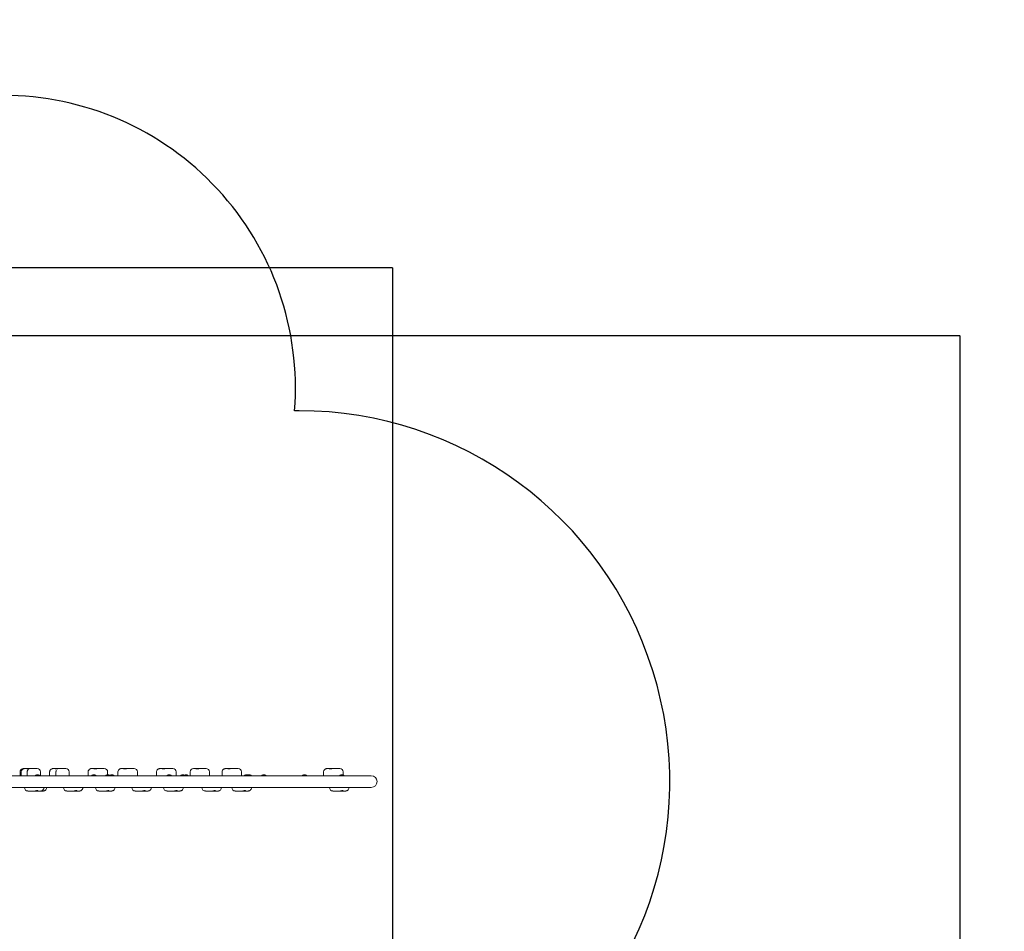
# Model space of a CAD drawing. Units: millimetres. Extents: x -716 to 14940, y -993 to 11509.
# Drawn here: x 9893 to 14940, y 5331 to 10001 of the extents above; entities that cross this region are included whole.
import ezdxf

# ---------------------------------------------------------------- set-up
doc = ezdxf.new("R2010")
doc.units = ezdxf.units.MM
doc.layers.add('Dimensions', color=7, linetype='Continuous')
doc.layers.add('Safetyarea', color=131, linetype='Continuous')
doc.layers.add('Widoczne (ISO)', color=7, linetype='Continuous', lineweight=15)
doc.styles.get("Standard").update_dxf_attribs({"font": 'arial.ttf'})
doc.dimstyles.new('Leikkiset keinu', dxfattribs={"dimtxt": 150, "dimasz": 2.5, "dimexe": 0.06, "dimexo": 0.625, "dimtad": 0, "dimtih": 1, "dimtoh": 1, "dimdec": 0, "dimtxsty": 'Standard', "dimcen": 2.5, "dimadec": 0, "dimazin": 0, "dimtfac": 1, "dimtmove": 0, "dimatfit": 3, "dimfxl": 1, "dimarcsym": 0})

# ---------------------------------------------------------------- blocks, each defined once
blk = doc.blocks.new('*D14')
at = {"layer": 'Defpoints', "color": 0}
for p in [(11806, 8729.4), (2196.3, 5146.6), (11806, 3535.5)]:
    blk.add_point(p, dxfattribs=at)
at = {"layer": 'Dimensions', "color": 0, "lineweight": -2}
for p, q in [((2196.3, 5147.2), (2196.3, 8729.5)), ((2198.8, 8729.4), (6777.1, 8729.4)), ((11803.5, 8729.4), (7225.2, 8729.4)), ((11806, 3536.1), (11806, 8729.5))]:
    blk.add_line(p, q, dxfattribs=at)
at = {"layer": 'Dimensions', "color": 0}
for points in [[(2198.8, 8729.9), (2198.8, 8729), (2196.3, 8729.4)], [(11803.5, 8729), (11803.5, 8729.9), (11806, 8729.4)]]:
    blk.add_solid(points, dxfattribs=at)
at = {"layer": 'Dimensions', "color": 0, "insert": (7001.2, 8729.4), "char_height": 150, "attachment_point": 5}
blk.add_mtext('9610', dxfattribs=at)
blk = doc.blocks.new('*D15')
at = {"layer": 'Defpoints', "color": 0}
for p in [(7079.9, 8383.1), (6582.8, 1753.6), (14712.7, 1753.6)]:
    blk.add_point(p, dxfattribs=at)
at = {"layer": 'Dimensions', "color": 0, "lineweight": -2}
for p, q in [((7080.6, 8383.1), (14712.8, 8383.1)), ((14712.7, 8380.6), (14712.7, 5145.6)), ((14712.7, 1756.1), (14712.7, 4991.2)), ((6583.4, 1753.6), (14712.8, 1753.6))]:
    blk.add_line(p, q, dxfattribs=at)
at = {"layer": 'Dimensions', "color": 0}
for points in [[(14713.1, 8380.6), (14712.3, 8380.6), (14712.7, 8383.1)], [(14712.3, 1756.1), (14713.1, 1756.1), (14712.7, 1753.6)]]:
    blk.add_solid(points, dxfattribs=at)
at = {"layer": 'Dimensions', "color": 0, "insert": (14712.7, 5068.4), "char_height": 150, "attachment_point": 5}
blk.add_mtext('6630', dxfattribs=at)

msp = doc.modelspace()

# ---------------------------------------------------------------- linework, layer by layer
at = {"layer": 'Safetyarea', "ltscale": 10}
msp.add_lwpolyline([(4682.8, 2153.6, 0.719254), (8098.3, 1007.6), (8852.2, 1007.6, 0.341499), (10614.9, 1517.5), (10877.8, 1517.5, 0.213422), (11995.9, 2017.5), (12677.8, 2017.5, 0.414214), (13677.8, 3017.5), (13677.8, 3537.5, 0.414214), (12677.8, 4537.5), (12409.1, 4537.5, 0.734703), (11325.2, 7998), (11302.3, 7998, 0.437073), (9806.8, 9614), (9000.8, 9614, 0.190325), (7975.8, 9209.2, 0.053832), (7654.2, 9225.9), (7172, 9708.1, 0.414214), (5757.8, 9708.1), (5390.1, 9340.4, 0.414214), (5390.1, 7926.2), (5771.3, 7545, 0.214679), (4596.7, 6648.6)], format="xyb", dxfattribs=at)
at = {"layer": 'Widoczne (ISO)'}
for p, q in [((9920.2, 6164.5), (9914.7, 6164.5)), ((9931.2, 6164.5), (9920.2, 6164.5)), ((9931.2, 6164.5), (9945.1, 6164.5)), ((9948.8, 6164.5), (9945.1, 6164.5)), ((9948.8, 6164.5), (9956.3, 6164.5)), ((9979.8, 6164.5), (9956.3, 6164.5)), ((9979.8, 6164.5), (9983.1, 6164.5)), ((10076.7, 6164.5), (10065.5, 6164.5)), ((10076.7, 6164.5), (10091.4, 6164.5)), ((10095.7, 6164.5), (10091.4, 6164.5)), ((10095.7, 6164.5), (10103, 6164.5)), ((10126.1, 6164.5), (10103, 6164.5)), ((10126.1, 6164.5), (10129.3, 6164.5)), ((10273.4, 6164.5), (10261.7, 6164.5)), ((10273.4, 6164.5), (10290.9, 6164.5)), ((10297.6, 6164.5), (10290.9, 6164.5)), ((10297.6, 6164.5), (10303.5, 6164.5)), ((10324.4, 6164.5), (10303.5, 6164.5)), ((10324.4, 6164.5), (10326.9, 6164.5)), ((10425.9, 6164.5), (10414.2, 6164.5)), ((10425.9, 6164.5), (10443.2, 6164.5)), ((10449.7, 6164.5), (10443.2, 6164.5)), ((10449.7, 6164.5), (10455.8, 6164.5)), ((10476.8, 6164.5), (10455.8, 6164.5)), ((10476.8, 6164.5), (10479.4, 6164.5)), ((10624.7, 6164.5), (10613.4, 6164.5)), ((10624.7, 6164.5), (10640.1, 6164.5)), ((10644.9, 6164.5), (10640.1, 6164.5)), ((10644.9, 6164.5), (10651.9, 6164.5)), ((10674.7, 6164.5), (10651.9, 6164.5)), ((10674.7, 6164.5), (10677.7, 6164.5)), ((10784.1, 6164.5), (10784.2, 6164.5)), ((10795.9, 6164.5), (10784.2, 6164.5)), ((10795.9, 6164.5), (10814.9, 6164.5)), ((10823.1, 6164.5), (10814.9, 6164.5)), ((10823.1, 6164.5), (10827.9, 6164.5)), ((10846.3, 6164.5), (10827.9, 6164.5)), ((10846.3, 6164.5), (10848.4, 6164.5)), ((10960.3, 6164.5), (10948.9, 6164.5)), ((10960.3, 6164.5), (10976, 6164.5)), ((10981.1, 6164.5), (10976, 6164.5)), ((10981.1, 6164.5), (10988, 6164.5)), ((11010.5, 6164.5), (10988, 6164.5)), ((11010.5, 6164.5), (11013.4, 6164.5)), ((11480.5, 6164.5), (11469, 6164.5)), ((11480.5, 6164.5), (11496.9, 6164.5)), ((11502.6, 6164.5), (11496.9, 6164.5)), ((11502.6, 6164.5), (11509.2, 6164.5)), ((11531.1, 6164.5), (11509.2, 6164.5)), ((11531.1, 6164.5), (11533.9, 6164.5)), ((10123.2, 6128), (9836.2, 6128)), ((9895.4, 6128), (9895.4, 6147.3)), ((9901.3, 6128), (9901.3, 6147.3)), ((9931.9, 6128), (9931.9, 6147.3)), ((9995.3, 6130), (9974.8, 6130)), ((9974.8, 6129), (9974.8, 6130)), ((9995.3, 6129), (9974.8, 6129)), ((9995.3, 6129), (9995.3, 6130)), ((10000.3, 6128), (10000.3, 6147.3)), ((10046.9, 6128), (10046.9, 6147.3)), ((10079.3, 6128), (10079.3, 6147.3)), ((11695.2, 6128), (10123.2, 6128)), ((10146.5, 6128), (10146.5, 6147.3)), ((10244.3, 6128), (10244.3, 6147.3)), ((10283.5, 6130), (10263, 6130)), ((10263, 6129), (10263, 6130)), ((10283.5, 6129), (10263, 6129)), ((10283.5, 6129), (10283.5, 6130)), ((10354.8, 6130), (10335, 6130)), ((10335, 6129), (10335, 6130)), ((10354.8, 6129), (10335, 6129)), ((10344.2, 6133), (10344.2, 6147.3)), ((10375.3, 6130), (10354.8, 6130)), ((10354.8, 6129), (10354.8, 6130)), ((10375.3, 6129), (10354.8, 6129)), ((10375.3, 6129), (10375.3, 6130)), ((10396.8, 6128), (10396.8, 6147.3)), ((10496.7, 6128), (10496.7, 6147.3)), ((10595.2, 6128), (10595.2, 6147.3)), ((10669.5, 6130), (10649, 6130)), ((10649, 6129), (10649, 6130)), ((10669.5, 6129), (10649, 6129)), ((10669.5, 6129), (10669.5, 6130)), ((10695, 6128), (10695, 6147.3)), ((10740.2, 6130), (10719.7, 6130)), ((10719.7, 6129), (10719.7, 6130)), ((10740.2, 6129), (10719.7, 6129)), ((10740.2, 6129), (10740.2, 6130)), ((10755.5, 6130), (10740.2, 6130)), ((10755.5, 6129), (10740.2, 6129)), ((10755.5, 6129), (10755.5, 6130)), ((10766.9, 6128), (10766.9, 6147.3)), ((10865.6, 6128), (10865.6, 6147.3)), ((10930.8, 6128), (10930.8, 6147.3)), ((11030.7, 6128), (11030.7, 6147.3)), ((11066.2, 6130), (11045.7, 6130)), ((11045.7, 6129), (11045.7, 6130)), ((11066.2, 6129), (11045.7, 6129)), ((11066.2, 6129), (11066.2, 6130)), ((11079.4, 6130), (11066.2, 6130)), ((11079.4, 6129), (11066.2, 6129)), ((11079.4, 6129), (11079.4, 6130)), ((11155.5, 6130), (11135, 6130)), ((11135, 6129), (11135, 6130)), ((11155.5, 6129), (11135, 6129)), ((11155.5, 6129), (11155.5, 6130)), ((11362.8, 6130), (11342.3, 6130)), ((11342.3, 6129), (11342.3, 6130)), ((11362.8, 6129), (11342.3, 6129)), ((11362.8, 6129), (11362.8, 6130)), ((11451.2, 6128), (11451.2, 6147.3)), ((11555.5, 6130), (11535, 6130)), ((11535, 6129), (11535, 6130)), ((11555.5, 6129), (11535, 6129)), ((11551.2, 6132.1), (11551.2, 6147.3)), ((11555.5, 6129), (11555.5, 6130)), ((10123.2, 6068), (9836.2, 6068)), ((9917.8, 6068), (9917.8, 6066.8)), ((10017.6, 6068), (10017.6, 6066.8)), ((10031.3, 6068), (10031.3, 6066.8)), ((10117.7, 6068), (10117.7, 6066.8)), ((10123.2, 6068), (11695.2, 6068)), ((10217.6, 6068), (10217.6, 6066.8)), ((10281.8, 6068), (10281.8, 6066.8)), ((10381.8, 6068), (10381.8, 6066.8)), ((10467.7, 6068), (10467.7, 6066.8)), ((10567.6, 6068), (10567.6, 6066.8)), ((10631.3, 6068), (10631.3, 6066.8)), ((10731.3, 6068), (10731.3, 6066.8)), ((10827.6, 6068), (10827.6, 6066.8)), ((10927.6, 6068), (10927.6, 6066.8)), ((10981.3, 6068), (10981.3, 6066.8)), ((11081.3, 6068), (11081.3, 6066.8)), ((11481.3, 6068), (11481.3, 6066.8)), ((11581.3, 6068), (11581.3, 6066.8)), ((9937.5, 6049.5), (9935, 6049.5)), ((9937.5, 6049.5), (9958.1, 6049.5)), ((9963.9, 6049.5), (9958.1, 6049.5)), ((9963.9, 6049.5), (9970.8, 6049.5)), ((9988.5, 6049.5), (9970.8, 6049.5)), ((9988.5, 6049.5), (10000.2, 6049.5)), ((10002, 6049.5), (10000.2, 6049.5)), ((10002, 6049.5), (10013.6, 6049.5)), ((10137.5, 6049.5), (10135, 6049.5)), ((10137.5, 6049.5), (10158.3, 6049.5)), ((10164.3, 6049.5), (10158.3, 6049.5)), ((10164.3, 6049.5), (10171, 6049.5)), ((10188.5, 6049.5), (10171, 6049.5)), ((10188.5, 6049.5), (10200.2, 6049.5)), ((10301.8, 6049.5), (10299.1, 6049.5)), ((10301.8, 6049.5), (10323.6, 6049.5)), ((10330, 6049.5), (10323.6, 6049.5)), ((10330, 6049.5), (10335.9, 6049.5)), ((10352.5, 6049.5), (10335.9, 6049.5)), ((10352.5, 6049.5), (10364.1, 6049.5)), ((10487.5, 6049.5), (10484.9, 6049.5)), ((10487.5, 6049.5), (10508.6, 6049.5)), ((10514.7, 6049.5), (10508.6, 6049.5)), ((10514.7, 6049.5), (10521.1, 6049.5)), ((10538.4, 6049.5), (10521.1, 6049.5)), ((10538.4, 6049.5), (10550.1, 6049.5)), ((10651.3, 6049.5), (10648.5, 6049.5)), ((10651.3, 6049.5), (10673.1, 6049.5)), ((10679.5, 6049.5), (10673.1, 6049.5)), ((10679.5, 6049.5), (10685.4, 6049.5)), ((10702, 6049.5), (10685.4, 6049.5)), ((10702, 6049.5), (10713.6, 6049.5)), ((10847.5, 6049.5), (10844.9, 6049.5)), ((10847.5, 6049.5), (10868.8, 6049.5)), ((10875, 6049.5), (10868.8, 6049.5)), ((10875, 6049.5), (10881.3, 6049.5)), ((10898.4, 6049.5), (10881.3, 6049.5)), ((10898.4, 6049.5), (10910, 6049.5)), ((11001.3, 6049.5), (10998.5, 6049.5)), ((11001.3, 6049.5), (11023.1, 6049.5)), ((11029.5, 6049.5), (11023.1, 6049.5)), ((11029.5, 6049.5), (11035.4, 6049.5)), ((11052, 6049.5), (11035.4, 6049.5)), ((11052, 6049.5), (11063.6, 6049.5)), ((11501.3, 6049.5), (11498.5, 6049.5)), ((11501.3, 6049.5), (11523, 6049.5)), ((11529.5, 6049.5), (11523, 6049.5)), ((11529.5, 6049.5), (11535.3, 6049.5)), ((11552, 6049.5), (11535.3, 6049.5)), ((11552, 6049.5), (11563.6, 6049.5))]:
    msp.add_line(p, q, dxfattribs=at)
for centre, radius, start, end in [((9983.1, 6147.3), 17.2, 0, 90), ((10129.3, 6147.3), 17.2, 0, 90), ((10261.5, 6147.3), 17.2, 110.1699, 180), ((10326.9, 6147.3), 17.2, 0, 90), ((10414, 6147.3), 17.2, 113.5429, 180), ((10479.4, 6147.3), 17.2, 0, 90), ((10677.7, 6147.3), 17.2, 0, 90), ((10784.1, 6147.3), 17.2, 90, 180), ((10848.4, 6147.3), 17.2, 0, 90), ((11013.4, 6147.3), 17.2, 0, 90), ((11468.4, 6147.3), 17.2, 130.8669, 180), ((11533.9, 6147.3), 17.2, 0, 90), ((9987, 6114.5), 18.9, 130.0744, 134.5665), ((9985.1, 6114), 19, 57.3723, 122.6277), ((9983.1, 6114.5), 18.9, 45.4335, 49.9256), ((10275.2, 6114.5), 18.9, 130.0744, 134.5665), ((10273.2, 6114), 19, 57.3723, 122.6277), ((10271.3, 6114.5), 18.9, 45.4335, 49.9256), ((10347.2, 6114.5), 18.9, 130.0744, 134.5665), ((10345.3, 6114), 19, 58.612, 122.6277), ((10367, 6114.5), 18.9, 130.0744, 134.5665), ((10365.1, 6114), 19, 57.3723, 122.6277), ((10363.1, 6114.5), 18.9, 45.4335, 49.9256), ((10612.4, 6147.3), 17.2, 161.0885, 180), ((10661.2, 6114.5), 18.9, 130.0744, 134.5665), ((10659.2, 6114), 19, 57.3723, 122.6277), ((10657.3, 6114.5), 18.9, 45.4335, 49.9256), ((10731.9, 6114.5), 18.9, 130.0744, 134.5665), ((10729.9, 6114), 19, 57.3723, 122.6277), ((10745.3, 6114), 19, 57.3723, 113.7761), ((10728, 6114.5), 18.9, 45.4335, 49.9256), ((10743.3, 6114.5), 18.9, 45.4335, 49.9256), ((10948, 6147.3), 17.2, 147.2483, 180), ((11057.9, 6114.5), 18.9, 130.0744, 134.5665), ((11055.9, 6114), 19, 57.3723, 122.6277), ((11069.2, 6114), 19, 57.3723, 110.3633), ((11054, 6114.5), 18.9, 45.4335, 49.9256), ((11067.2, 6114.5), 18.9, 45.4335, 49.9256), ((11147.2, 6114.5), 18.9, 130.0744, 134.5665), ((11145.3, 6114), 19, 57.3723, 122.6277), ((11143.3, 6114.5), 18.9, 45.4335, 49.9256), ((11354.5, 6114.5), 18.9, 130.0744, 134.5665), ((11352.6, 6114), 19, 57.3723, 122.6277), ((11350.6, 6114.5), 18.9, 45.4335, 49.9256), ((11547.2, 6114.5), 18.9, 130.0744, 134.5665), ((11545.3, 6114), 19, 57.3723, 122.6277), ((11543.3, 6114.5), 18.9, 45.4335, 49.9256), ((11695.2, 6098), 30, 270, 90), ((9935, 6066.8), 17.2, 180, 270), ((10000.3, 6066.8), 17.2, 286.4372, 0), ((10014, 6066.8), 17.2, 306.173, 0), ((10135, 6066.8), 17.2, 180, 270), ((10200.3, 6066.8), 17.2, 290.1526, 0), ((10299.1, 6066.8), 17.2, 180, 270), ((10364.6, 6066.8), 17.2, 306.4874, 0), ((10484.9, 6066.8), 17.2, 180, 270), ((10550.3, 6066.8), 17.2, 293.9016, 0), ((10648.5, 6066.8), 17.2, 180, 270), ((10714, 6066.8), 17.2, 306.7127, 0), ((10844.9, 6066.8), 17.2, 180, 270), ((10910.3, 6066.8), 17.2, 297.2314, 0), ((10998.5, 6066.8), 17.2, 180, 270), ((11064, 6066.8), 17.2, 306.659, 0), ((11498.5, 6066.8), 17.2, 180, 270), ((11564, 6066.8), 17.2, 306.0567, 0)]:
    msp.add_arc(centre, radius, start, end, dxfattribs=at)
for points, knots in [([(9895.4, 6147.3), (9895.4, 6148.9), (9895.7, 6150.6), (9896.7, 6153.7), (9897.4, 6155.2), (9899.3, 6157.9), (9900.4, 6159.2), (9903.1, 6161.4), (9904.7, 6162.2), (9907.8, 6163.5), (9909.3, 6163.9), (9912.2, 6164.4), (9913.4, 6164.5), (9914.7, 6164.5)], [0, 0, 0, 0, 0.193209, 0.193209, 0.396745, 0.396745, 0.62929, 0.62929, 0.911961, 0.911961, 1.201105, 1.201105, 1.445723, 1.445723, 1.445723, 1.445723]), ([(9901.3, 6147.3), (9901.3, 6148.9), (9901.5, 6150.6), (9902.5, 6153.8), (9903.2, 6155.3), (9905.1, 6158), (9906.3, 6159.2), (9909, 6161.4), (9910.5, 6162.3), (9913.6, 6163.6), (9915.2, 6164), (9917.9, 6164.4), (9919.1, 6164.5), (9920.2, 6164.5)], [0, 0, 0, 0, 0.198622, 0.198622, 0.407372, 0.407372, 0.644175, 0.644175, 0.927594, 0.927594, 1.216738, 1.216738, 1.445723, 1.445723, 1.445723, 1.445723]), ([(9945.1, 6164.5), (9944.5, 6164.5), (9943.9, 6164.5), (9942.3, 6164.3), (9941.4, 6164.1), (9938.9, 6163.6), (9937.5, 6163.2), (9935.3, 6162.7), (9934.3, 6162.4), (9932.2, 6162.4), (9931.6, 6162.6), (9930.6, 6163.1), (9930.2, 6163.5), (9930.1, 6164.1), (9930.2, 6164.3), (9930.6, 6164.5), (9930.9, 6164.5), (9931.2, 6164.5)], [-2.504007, -2.504007, -2.504007, -2.504007, -2.314343, -2.314343, -2.033806, -2.033806, -1.569041, -1.569041, -1.281788, -1.281788, -0.98409, -0.98409, -0.514898, -0.514898, -0.215552, -0.215552, 0, 0, 0, 0]), ([(9931.9, 6147.3), (9931.9, 6148.4), (9932, 6149.5), (9932.4, 6151.7), (9932.8, 6152.8), (9933.6, 6154.6), (9934, 6155.5), (9935, 6157.1), (9935.5, 6157.8), (9936.6, 6159.1), (9937.2, 6159.6), (9937.8, 6160.2)], [0, 0, 0, 0, 0.1364258, 0.1364258, 0.2728515, 0.2728515, 0.4092773, 0.4092773, 0.5457031, 0.5457031, 0.6821288, 0.6821288, 0.6821288, 0.6821288]), ([(10046.9, 6147.3), (10046.9, 6148.9), (10047.2, 6150.6), (10048.1, 6153.8), (10048.9, 6155.3), (10050.7, 6158.1), (10051.9, 6159.3), (10054.6, 6161.5), (10056.1, 6162.4), (10059.2, 6163.7), (10060.8, 6164), (10063.4, 6164.4), (10064.5, 6164.5), (10065.5, 6164.5)], [0, 0, 0, 0, 0.205923, 0.205923, 0.421966, 0.421966, 0.664108, 0.664108, 0.948191, 0.948191, 1.237336, 1.237336, 1.445723, 1.445723, 1.445723, 1.445723]), ([(10091.4, 6164.5), (10090.8, 6164.5), (10090.2, 6164.5), (10088.7, 6164.3), (10087.8, 6164.1), (10085.3, 6163.6), (10083.8, 6163.2), (10081.7, 6162.7), (10080.6, 6162.4), (10078.4, 6162.4), (10077.7, 6162.6), (10076.5, 6163.1), (10076.1, 6163.5), (10075.9, 6164.1), (10075.9, 6164.3), (10076.2, 6164.5), (10076.4, 6164.5), (10076.7, 6164.5)], [-2.504007, -2.504007, -2.504007, -2.504007, -2.314343, -2.314343, -2.033806, -2.033806, -1.569041, -1.569041, -1.281788, -1.281788, -0.98409, -0.98409, -0.514898, -0.514898, -0.215552, -0.215552, 0, 0, 0, 0]), ([(10255.6, 6163.4), (10256, 6163.6), (10256.4, 6163.7), (10257.3, 6164), (10257.7, 6164.1), (10258.5, 6164.2), (10258.9, 6164.3), (10259.7, 6164.4), (10260.1, 6164.4), (10260.9, 6164.5), (10261.3, 6164.5), (10261.7, 6164.5)], [1.0578833, 1.0578833, 1.0578833, 1.0578833, 1.1354513, 1.1354513, 1.2130193, 1.2130193, 1.2905874, 1.2905874, 1.3681554, 1.3681554, 1.4457234, 1.4457234, 1.4457234, 1.4457234]), ([(10290.9, 6164.5), (10290.4, 6164.5), (10289.9, 6164.5), (10288.5, 6164.3), (10287.6, 6164.1), (10285.2, 6163.6), (10283.7, 6163.2), (10281.3, 6162.7), (10280.1, 6162.4), (10277.6, 6162.4), (10276.6, 6162.6), (10275, 6163.1), (10274.3, 6163.5), (10273.5, 6164.1), (10273.3, 6164.3), (10273.3, 6164.5), (10273.3, 6164.5), (10273.4, 6164.5)], [-2.504007, -2.504007, -2.504007, -2.504007, -2.314343, -2.314343, -2.033806, -2.033806, -1.569041, -1.569041, -1.281788, -1.281788, -0.98409, -0.98409, -0.514898, -0.514898, -0.215552, -0.215552, 0, 0, 0, 0]), ([(10407.1, 6163.1), (10407.6, 6163.3), (10408.1, 6163.5), (10409.1, 6163.8), (10409.5, 6163.9), (10410.5, 6164.1), (10411, 6164.2), (10411.9, 6164.4), (10412.4, 6164.4), (10413.3, 6164.5), (10413.8, 6164.5), (10414.2, 6164.5)], [0.9956629, 0.9956629, 0.9956629, 0.9956629, 1.085675, 1.085675, 1.1756871, 1.1756871, 1.2656992, 1.2656992, 1.3557113, 1.3557113, 1.4457234, 1.4457234, 1.4457234, 1.4457234]), ([(10443.2, 6164.5), (10442.7, 6164.5), (10442.2, 6164.5), (10440.7, 6164.3), (10439.9, 6164.1), (10437.4, 6163.6), (10435.9, 6163.2), (10433.6, 6162.7), (10432.4, 6162.4), (10429.9, 6162.4), (10429, 6162.6), (10427.4, 6163.1), (10426.7, 6163.5), (10426, 6164.1), (10425.8, 6164.3), (10425.7, 6164.5), (10425.8, 6164.5), (10425.9, 6164.5)], [-2.504007, -2.504007, -2.504007, -2.504007, -2.314343, -2.314343, -2.033806, -2.033806, -1.569041, -1.569041, -1.281788, -1.281788, -0.98409, -0.98409, -0.514898, -0.514898, -0.215552, -0.215552, 0, 0, 0, 0]), ([(10596.1, 6152.8), (10596.7, 6154.5), (10597.4, 6155.9), (10599.4, 6158.6), (10600.5, 6159.8), (10603, 6161.7), (10604.3, 6162.4), (10606.9, 6163.5), (10608.2, 6163.9), (10610.7, 6164.4), (10612, 6164.5), (10613.3, 6164.5), (10613.4, 6164.5), (10613.4, 6164.5)], [0.243233, 0.243233, 0.243233, 0.243233, 0.467511, 0.467511, 0.708009, 0.708009, 0.948507, 0.948507, 1.189005, 1.189005, 1.429503, 1.429503, 1.445723, 1.445723, 1.445723, 1.445723]), ([(10640.1, 6164.5), (10639.5, 6164.5), (10639, 6164.5), (10637.4, 6164.3), (10636.5, 6164.1), (10634.1, 6163.6), (10632.6, 6163.2), (10630.3, 6162.7), (10629.2, 6162.4), (10627, 6162.4), (10626.2, 6162.6), (10625, 6163.1), (10624.5, 6163.5), (10624.1, 6164.1), (10624.1, 6164.3), (10624.4, 6164.5), (10624.5, 6164.5), (10624.7, 6164.5)], [-2.504007, -2.504007, -2.504007, -2.504007, -2.314343, -2.314343, -2.033806, -2.033806, -1.569041, -1.569041, -1.281788, -1.281788, -0.98409, -0.98409, -0.514898, -0.514898, -0.215552, -0.215552, 0, 0, 0, 0]), ([(10814.9, 6164.5), (10814.5, 6164.5), (10814, 6164.5), (10812.8, 6164.3), (10811.9, 6164.1), (10809.7, 6163.6), (10808.2, 6163.2), (10805.8, 6162.7), (10804.6, 6162.4), (10801.8, 6162.4), (10800.7, 6162.6), (10798.9, 6163.1), (10797.9, 6163.5), (10796.7, 6164.1), (10796.4, 6164.3), (10796, 6164.5), (10795.9, 6164.5), (10795.9, 6164.5)], [-2.504007, -2.504007, -2.504007, -2.504007, -2.314343, -2.314343, -2.033806, -2.033806, -1.569041, -1.569041, -1.281788, -1.281788, -0.98409, -0.98409, -0.514898, -0.514898, -0.215552, -0.215552, 0, 0, 0, 0]), ([(10933.5, 6156.6), (10934.3, 6157.8), (10935.2, 6158.9), (10937.2, 6160.7), (10938.2, 6161.4), (10940.4, 6162.7), (10941.5, 6163.2), (10943.6, 6163.9), (10944.7, 6164.1), (10946.8, 6164.4), (10947.9, 6164.5), (10948.9, 6164.5)], [0.437252, 0.437252, 0.437252, 0.437252, 0.638946, 0.638946, 0.840641, 0.840641, 1.042335, 1.042335, 1.244029, 1.244029, 1.445723, 1.445723, 1.445723, 1.445723]), ([(10976, 6164.5), (10975.5, 6164.5), (10974.9, 6164.5), (10973.4, 6164.3), (10972.5, 6164.1), (10970, 6163.6), (10968.5, 6163.2), (10966.3, 6162.7), (10965.1, 6162.4), (10962.8, 6162.4), (10962, 6162.6), (10960.7, 6163.1), (10960.2, 6163.5), (10959.8, 6164.1), (10959.7, 6164.3), (10959.9, 6164.5), (10960.1, 6164.5), (10960.3, 6164.5)], [-2.504007, -2.504007, -2.504007, -2.504007, -2.314343, -2.314343, -2.033806, -2.033806, -1.569041, -1.569041, -1.281788, -1.281788, -0.98409, -0.98409, -0.514898, -0.514898, -0.215552, -0.215552, 0, 0, 0, 0]), ([(11457.1, 6160.3), (11457.9, 6160.9), (11458.7, 6161.5), (11460.3, 6162.4), (11461.1, 6162.8), (11462.7, 6163.5), (11463.5, 6163.8), (11465.1, 6164.1), (11465.9, 6164.3), (11467.5, 6164.5), (11468.2, 6164.5), (11469, 6164.5)], [0.6931606, 0.6931606, 0.6931606, 0.6931606, 0.8436731, 0.8436731, 0.9941857, 0.9941857, 1.1446983, 1.1446983, 1.2952109, 1.2952109, 1.4457234, 1.4457234, 1.4457234, 1.4457234]), ([(11496.9, 6164.5), (11496.4, 6164.5), (11495.8, 6164.5), (11494.4, 6164.3), (11493.4, 6164.1), (11491, 6163.6), (11489.5, 6163.2), (11487.2, 6162.7), (11486.1, 6162.4), (11483.6, 6162.4), (11482.8, 6162.6), (11481.4, 6163.1), (11480.8, 6163.5), (11480.2, 6164.1), (11480.2, 6164.3), (11480.2, 6164.5), (11480.3, 6164.5), (11480.5, 6164.5)], [-2.504007, -2.504007, -2.504007, -2.504007, -2.314343, -2.314343, -2.033806, -2.033806, -1.569041, -1.569041, -1.281788, -1.281788, -0.98409, -0.98409, -0.514898, -0.514898, -0.215552, -0.215552, 0, 0, 0, 0]), ([(10079.3, 6147.3), (10079.3, 6147.8), (10079.4, 6148.4), (10079.5, 6149.6), (10079.6, 6150.2), (10079.8, 6151.3), (10080, 6151.8), (10080.3, 6152.9), (10080.5, 6153.4), (10080.9, 6154.4), (10081.1, 6154.8), (10081.3, 6155.3)], [0, 0, 0, 0, 0.0728156, 0.0728156, 0.1456311, 0.1456311, 0.2184467, 0.2184467, 0.2912622, 0.2912622, 0.3640778, 0.3640778, 0.3640778, 0.3640778]), ([(9970.8, 6049.5), (9971.3, 6049.5), (9971.8, 6049.5), (9973.2, 6049.7), (9974.1, 6049.9), (9976.5, 6050.4), (9978, 6050.8), (9980.3, 6051.3), (9981.5, 6051.6), (9984.1, 6051.6), (9985.1, 6051.4), (9986.7, 6050.9), (9987.5, 6050.5), (9988.3, 6049.9), (9988.5, 6049.7), (9988.6, 6049.5), (9988.6, 6049.5), (9988.5, 6049.5)], [-2.504007, -2.504007, -2.504007, -2.504007, -2.314343, -2.314343, -2.033806, -2.033806, -1.569041, -1.569041, -1.281788, -1.281788, -0.98409, -0.98409, -0.514898, -0.514898, -0.215552, -0.215552, 0, 0, 0, 0]), ([(10005.2, 6050.2), (10004.9, 6050.1), (10004.5, 6050), (10003.9, 6049.9), (10003.5, 6049.8), (10002.8, 6049.7), (10002.5, 6049.6), (10001.8, 6049.6), (10001.5, 6049.5), (10000.9, 6049.5), (10000.5, 6049.5), (10000.2, 6049.5)], [1.1278903, 1.1278903, 1.1278903, 1.1278903, 1.1914569, 1.1914569, 1.2550236, 1.2550236, 1.3185902, 1.3185902, 1.3821568, 1.3821568, 1.4457234, 1.4457234, 1.4457234, 1.4457234]), ([(10024.2, 6052.8), (10023.5, 6052.3), (10022.8, 6051.9), (10021.4, 6051.1), (10020.6, 6050.8), (10019.2, 6050.3), (10018.5, 6050.1), (10017, 6049.8), (10016.3, 6049.7), (10014.9, 6049.5), (10014.2, 6049.5), (10013.6, 6049.5)], [0.7723002, 0.7723002, 0.7723002, 0.7723002, 0.9069849, 0.9069849, 1.0416695, 1.0416695, 1.1763542, 1.1763542, 1.3110388, 1.3110388, 1.4457234, 1.4457234, 1.4457234, 1.4457234]), ([(10171, 6049.5), (10171.5, 6049.5), (10172, 6049.5), (10173.4, 6049.7), (10174.3, 6049.9), (10176.7, 6050.4), (10178.2, 6050.8), (10180.5, 6051.3), (10181.7, 6051.6), (10184.3, 6051.6), (10185.2, 6051.4), (10186.8, 6050.9), (10187.6, 6050.5), (10188.3, 6049.9), (10188.5, 6049.7), (10188.6, 6049.5), (10188.6, 6049.5), (10188.5, 6049.5)], [-2.504007, -2.504007, -2.504007, -2.504007, -2.314343, -2.314343, -2.033806, -2.033806, -1.569041, -1.569041, -1.281788, -1.281788, -0.98409, -0.98409, -0.514898, -0.514898, -0.215552, -0.215552, 0, 0, 0, 0]), ([(10206.3, 6050.6), (10205.9, 6050.4), (10205.4, 6050.3), (10204.6, 6050), (10204.2, 6049.9), (10203.4, 6049.8), (10203, 6049.7), (10202.1, 6049.6), (10201.7, 6049.6), (10200.9, 6049.5), (10200.6, 6049.5), (10200.2, 6049.5)], [1.0582069, 1.0582069, 1.0582069, 1.0582069, 1.1357102, 1.1357102, 1.2132135, 1.2132135, 1.2907168, 1.2907168, 1.3682201, 1.3682201, 1.4457234, 1.4457234, 1.4457234, 1.4457234]), ([(10335.9, 6049.5), (10336.4, 6049.5), (10337, 6049.5), (10338.4, 6049.7), (10339.4, 6049.9), (10341.8, 6050.4), (10343.3, 6050.8), (10345.6, 6051.3), (10346.8, 6051.6), (10349.2, 6051.6), (10350.1, 6051.4), (10351.5, 6050.9), (10352.1, 6050.5), (10352.7, 6049.9), (10352.8, 6049.7), (10352.8, 6049.5), (10352.7, 6049.5), (10352.5, 6049.5)], [-2.504007, -2.504007, -2.504007, -2.504007, -2.314343, -2.314343, -2.033806, -2.033806, -1.569041, -1.569041, -1.281788, -1.281788, -0.98409, -0.98409, -0.514898, -0.514898, -0.215552, -0.215552, 0, 0, 0, 0]), ([(10374.8, 6052.9), (10374.1, 6052.4), (10373.4, 6051.9), (10371.9, 6051.2), (10371.2, 6050.8), (10369.8, 6050.3), (10369, 6050.1), (10367.6, 6049.8), (10366.9, 6049.7), (10365.5, 6049.5), (10364.8, 6049.5), (10364.1, 6049.5)], [0.7669317, 0.7669317, 0.7669317, 0.7669317, 0.90269, 0.90269, 1.0384484, 1.0384484, 1.1742067, 1.1742067, 1.3099651, 1.3099651, 1.4457234, 1.4457234, 1.4457234, 1.4457234]), ([(10521.1, 6049.5), (10521.6, 6049.5), (10522.2, 6049.5), (10523.6, 6049.7), (10524.5, 6049.9), (10526.9, 6050.4), (10528.4, 6050.8), (10530.8, 6051.3), (10531.9, 6051.6), (10534.5, 6051.6), (10535.4, 6051.4), (10536.9, 6050.9), (10537.7, 6050.5), (10538.4, 6049.9), (10538.6, 6049.7), (10538.6, 6049.5), (10538.6, 6049.5), (10538.4, 6049.5)], [-2.504007, -2.504007, -2.504007, -2.504007, -2.314343, -2.314343, -2.033806, -2.033806, -1.569041, -1.569041, -1.281788, -1.281788, -0.98409, -0.98409, -0.514898, -0.514898, -0.215552, -0.215552, 0, 0, 0, 0]), ([(10557.3, 6051), (10556.8, 6050.8), (10556.3, 6050.6), (10555.4, 6050.2), (10554.9, 6050.1), (10553.9, 6049.9), (10553.4, 6049.8), (10552.4, 6049.6), (10552, 6049.6), (10551, 6049.5), (10550.6, 6049.5), (10550.1, 6049.5)], [0.989112, 0.989112, 0.989112, 0.989112, 1.0804343, 1.0804343, 1.1717566, 1.1717566, 1.2630789, 1.2630789, 1.3544011, 1.3544011, 1.4457234, 1.4457234, 1.4457234, 1.4457234]), ([(10685.4, 6049.5), (10685.9, 6049.5), (10686.5, 6049.5), (10687.9, 6049.7), (10688.8, 6049.9), (10691.3, 6050.4), (10692.8, 6050.8), (10695.1, 6051.3), (10696.2, 6051.6), (10698.7, 6051.6), (10699.5, 6051.4), (10701, 6050.9), (10701.6, 6050.5), (10702.2, 6049.9), (10702.3, 6049.7), (10702.2, 6049.5), (10702.1, 6049.5), (10702, 6049.5)], [-2.504007, -2.504007, -2.504007, -2.504007, -2.314343, -2.314343, -2.033806, -2.033806, -1.569041, -1.569041, -1.281788, -1.281788, -0.98409, -0.98409, -0.514898, -0.514898, -0.215552, -0.215552, 0, 0, 0, 0]), ([(10724.3, 6052.9), (10723.6, 6052.4), (10722.9, 6052), (10721.5, 6051.2), (10720.7, 6050.9), (10719.2, 6050.3), (10718.5, 6050.1), (10717.1, 6049.8), (10716.3, 6049.7), (10714.9, 6049.5), (10714.2, 6049.5), (10713.6, 6049.5)], [0.7630897, 0.7630897, 0.7630897, 0.7630897, 0.8996164, 0.8996164, 1.0361432, 1.0361432, 1.1726699, 1.1726699, 1.3091967, 1.3091967, 1.4457234, 1.4457234, 1.4457234, 1.4457234]), ([(10881.3, 6049.5), (10881.8, 6049.5), (10882.4, 6049.5), (10883.8, 6049.7), (10884.7, 6049.9), (10887.1, 6050.4), (10888.6, 6050.8), (10890.9, 6051.3), (10892.1, 6051.6), (10894.6, 6051.6), (10895.5, 6051.4), (10897, 6050.9), (10897.7, 6050.5), (10898.4, 6049.9), (10898.6, 6049.7), (10898.6, 6049.5), (10898.5, 6049.5), (10898.4, 6049.5)], [-2.504007, -2.504007, -2.504007, -2.504007, -2.314343, -2.314343, -2.033806, -2.033806, -1.569041, -1.569041, -1.281788, -1.281788, -0.98409, -0.98409, -0.514898, -0.514898, -0.215552, -0.215552, 0, 0, 0, 0]), ([(10918.2, 6051.4), (10917.7, 6051.1), (10917.1, 6050.9), (10916, 6050.5), (10915.4, 6050.3), (10914.3, 6050), (10913.8, 6049.9), (10912.7, 6049.7), (10912.2, 6049.6), (10911.1, 6049.5), (10910.6, 6049.5), (10910, 6049.5)], [0.9288853, 0.9288853, 0.9288853, 0.9288853, 1.0322529, 1.0322529, 1.1356205, 1.1356205, 1.2389882, 1.2389882, 1.3423558, 1.3423558, 1.4457234, 1.4457234, 1.4457234, 1.4457234]), ([(11035.4, 6049.5), (11035.9, 6049.5), (11036.5, 6049.5), (11037.9, 6049.7), (11038.8, 6049.9), (11041.3, 6050.4), (11042.8, 6050.8), (11045.1, 6051.3), (11046.2, 6051.6), (11048.7, 6051.6), (11049.5, 6051.4), (11051, 6050.9), (11051.6, 6050.5), (11052.2, 6049.9), (11052.3, 6049.7), (11052.2, 6049.5), (11052.1, 6049.5), (11052, 6049.5)], [-2.504007, -2.504007, -2.504007, -2.504007, -2.314343, -2.314343, -2.033806, -2.033806, -1.569041, -1.569041, -1.281788, -1.281788, -0.98409, -0.98409, -0.514898, -0.514898, -0.215552, -0.215552, 0, 0, 0, 0]), ([(11074.3, 6052.9), (11073.6, 6052.4), (11072.9, 6051.9), (11071.4, 6051.2), (11070.7, 6050.9), (11069.2, 6050.3), (11068.5, 6050.1), (11067.1, 6049.8), (11066.3, 6049.7), (11064.9, 6049.5), (11064.2, 6049.5), (11063.6, 6049.5)], [0.7640044, 0.7640044, 0.7640044, 0.7640044, 0.9003482, 0.9003482, 1.036692, 1.036692, 1.1730358, 1.1730358, 1.3093796, 1.3093796, 1.4457234, 1.4457234, 1.4457234, 1.4457234]), ([(11535.3, 6049.5), (11535.9, 6049.5), (11536.4, 6049.5), (11537.9, 6049.7), (11538.8, 6049.9), (11541.2, 6050.4), (11542.7, 6050.8), (11545, 6051.3), (11546.2, 6051.6), (11548.7, 6051.6), (11549.5, 6051.4), (11550.9, 6050.9), (11551.6, 6050.5), (11552.2, 6049.9), (11552.3, 6049.7), (11552.2, 6049.5), (11552.2, 6049.5), (11552, 6049.5)], [-2.504007, -2.504007, -2.504007, -2.504007, -2.314343, -2.314343, -2.033806, -2.033806, -1.569041, -1.569041, -1.281788, -1.281788, -0.98409, -0.98409, -0.514898, -0.514898, -0.215552, -0.215552, 0, 0, 0, 0]), ([(11574.2, 6052.8), (11573.5, 6052.3), (11572.8, 6051.9), (11571.3, 6051.1), (11570.6, 6050.8), (11569.2, 6050.3), (11568.4, 6050.1), (11567, 6049.8), (11566.3, 6049.7), (11564.9, 6049.5), (11564.2, 6049.5), (11563.6, 6049.5)], [0.7742896, 0.7742896, 0.7742896, 0.7742896, 0.9085764, 0.9085764, 1.0428632, 1.0428632, 1.1771499, 1.1771499, 1.3114367, 1.3114367, 1.4457234, 1.4457234, 1.4457234, 1.4457234])]:
    msp.add_open_spline(points, degree=3, knots=knots, dxfattribs=at)
msp.add_open_spline([(10002.3, 6049.6), (10002.2, 6049.5), (10002.1, 6049.5), (10002, 6049.5)], degree=3, dxfattribs=at)

# ---------------------------------------------------------------- dimensions: what is measured, and where the dimension line sits
at = {"layer": 'Dimensions'}
dim = msp.add_linear_dim(base=(11806, 8729.4), p1=(2196.3, 5146.6), p2=(11806, 3535.5), dimstyle='Leikkiset keinu', override={"dimlfac": 1}, dxfattribs=at)
dim.commit()
dim.dimension.update_dxf_attribs({"geometry": '*D14', "text_midpoint": (7001.2, 8729.4)})
dim = msp.add_linear_dim(base=(14712.7151, 1753.6027), p1=(7079.9465, 8383.1088), p2=(6582.822, 1753.6027), angle=90, dimstyle='Leikkiset keinu', override={"dimlfac": 1}, dxfattribs=at)
dim.commit()
dim.dimension.update_dxf_attribs({"geometry": '*D15', "text_midpoint": (14712.7151, 5068.3558)})

doc.saveas('drawing.dxf')
